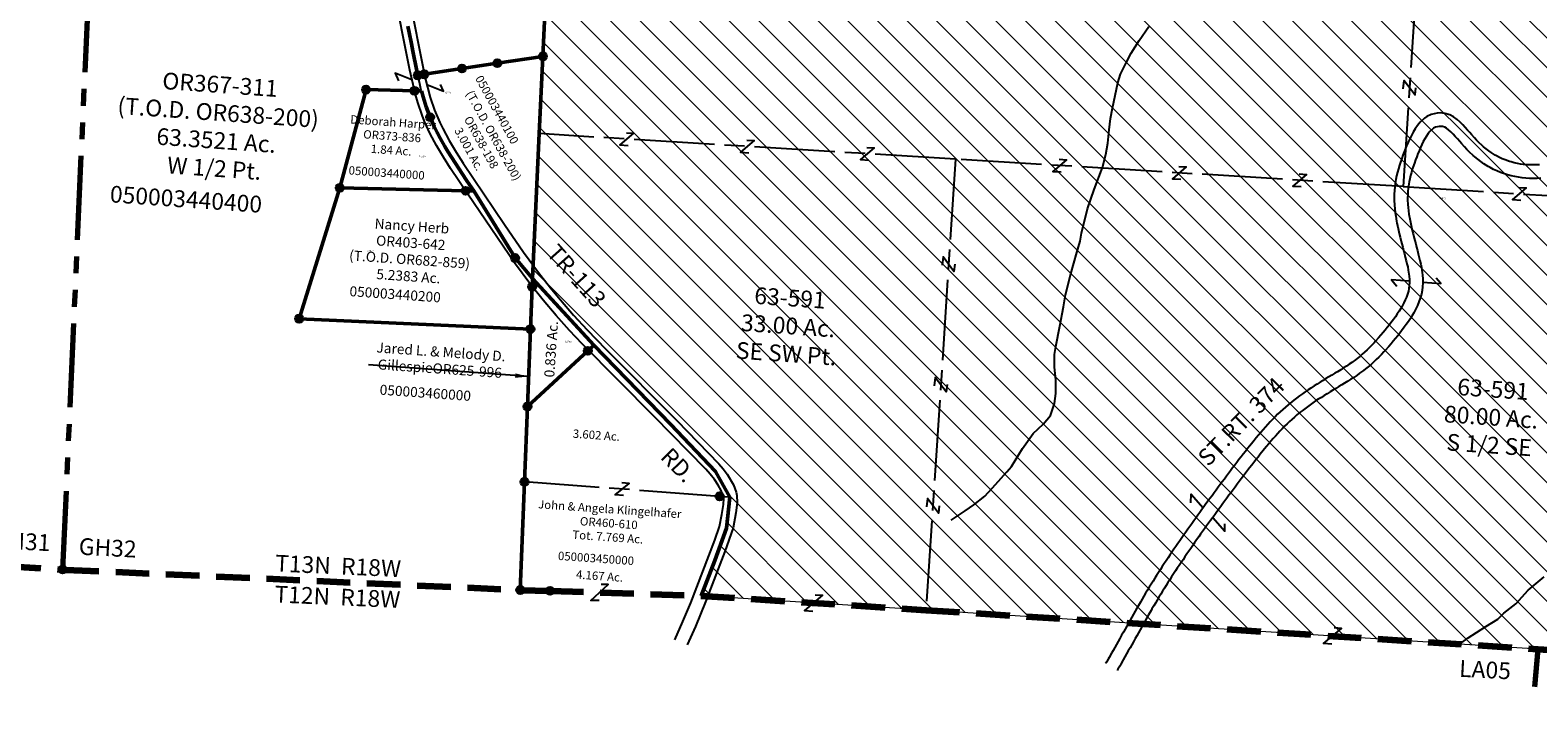
# Model space of a CAD drawing. Units: feet. Extents: x 1933322 to 1969910, y 561824 to 586074.
# Drawn here: x 1941252 to 1945748, y 563470 to 565539 of the extents above; entities that cross this region are included whole.
import ezdxf

# ---------------------------------------------------------------- set-up
doc = ezdxf.new("R2010")
doc.units = ezdxf.units.FT
doc.header["$MEASUREMENT"] = 0
for name, pattern in [('ACAD_ISO08W100', [36, 24, -3, 6, -3]), ('DASHED2', [0.375, 0.25, -0.125]), ('PHANTOM2', [1.25, 0.625, -0.125, 0.125, -0.125, 0.125, -0.125])]:
    doc.linetypes.add(name, pattern=pattern)
doc.layers.add('ADDRESS', color=6, linetype='Continuous', plot=False)
for name, color, linetype in [('MONUMENT IRON PIN', 7, 'Continuous'), ('OWNER', 7, 'Continuous'), ('PARCEL NUMBER', 211, 'Continuous'), ('ROAD', 7, 'Continuous'), ('ROAD NAME and NUMBER', 80, 'Continuous'), ('SECTION NUMBER', 42, 'Continuous'), ('TIE-IN', 7, 'Continuous'), ('TOWNSHIP and RANGE', 4, 'Continuous'), ('TRACT LINE', 5, 'ACAD_ISO08W100'), ('WATER STREAM & RIVER', 4, 'Continuous')]:
    doc.layers.add(name, color=color, linetype=linetype)
doc.layers.add('MONUMENT IRON PIN HATCH', color=7, linetype='Continuous', true_color=0xffffff)
for name, color, linetype, lineweight in [('PROPERTY LINE', 1, 'Continuous', 50), ('SECTION LINE', 3, 'PHANTOM2', 70), ('STATE HATCH', 30, 'Continuous', 9), ('TOWNSHIP LINE', 6, 'DASHED2', 90)]:
    doc.layers.add(name, color=color, linetype=linetype, lineweight=lineweight)
doc.styles.add('BOLD', font='romand.shx', dxfattribs={"height": 50})
doc.styles.get("Standard").update_dxf_attribs({"font": 'romans.shx', "height": 40})
doc.dimstyles.new('15', dxfattribs={"dimscale": 0, "dimtxt": 1, "dimasz": 40, "dimexe": 0.18, "dimexo": 0.0625, "dimgap": 0.09, "dimtad": 0, "dimzin": 0, "dimdsep": 46, "dimtxsty": 'Standard', "dimcen": 0.09, "dimse1": 1, "dimse2": 1, "dimsd1": 1, "dimsd2": 1, "dimaunit": 1, "dimadec": 0, "dimazin": 0, "dimtfac": 1, "dimtix": 1, "dimtofl": 0, "dimtmove": 0, "dimatfit": 0, "dimfxl": 1, "dimtolj": 1, "dimtzin": 0, "dimarcsym": 0})

msp = doc.modelspace()

# ---------------------------------------------------------------- hatches: boundary and pattern name
at = {"layer": 'MONUMENT IRON PIN HATCH', "ltscale": 10}
h = msp.add_hatch(color=256, dxfattribs=at)
h.dxf.hatch_style = 1
edge = h.paths.add_edge_path()
edge.add_arc((1942781.1, 565460.5), 12, 0, 360)
h = msp.add_hatch(color=256, dxfattribs=at)
h.dxf.hatch_style = 1
edge = h.paths.add_edge_path()
edge.add_arc((1942407.9, 565403.9), 12, 0, 360)
h = msp.add_hatch(color=256, dxfattribs=at)
h.dxf.hatch_style = 1
edge = h.paths.add_edge_path()
edge.add_arc((1942427.7, 565406.9), 12, 0, 360)
h = msp.add_hatch(color=256, dxfattribs=at)
h.dxf.hatch_style = 1
edge = h.paths.add_edge_path()
edge.add_arc((1942539.7, 565423.9), 12, 0, 360)
h = msp.add_hatch(color=256, dxfattribs=at)
h.dxf.hatch_style = 1
edge = h.paths.add_edge_path()
edge.add_arc((1942645.1, 565439.9), 12, 0, 360)
h = msp.add_hatch(color=256, dxfattribs=at)
h.dxf.hatch_style = 1
edge = h.paths.add_edge_path()
edge.add_arc((1942254, 565361.2), 12, 0, 360)
h = msp.add_hatch(color=256, dxfattribs=at)
h.dxf.hatch_style = 1
edge = h.paths.add_edge_path()
edge.add_arc((1942398.2, 565357.9), 12, 0, 360)
h = msp.add_hatch(color=256, dxfattribs=at)
h.dxf.hatch_style = 1
edge = h.paths.add_edge_path()
edge.add_arc((1942444.9, 565279.1), 12, 0, 360)
h = msp.add_hatch(color=256, dxfattribs=at)
h.dxf.hatch_style = 1
edge = h.paths.add_edge_path()
edge.add_arc((1942175.5, 565068.5), 12, 0, 360)
h = msp.add_hatch(color=256, dxfattribs=at)
h.dxf.hatch_style = 1
edge = h.paths.add_edge_path()
edge.add_arc((1942550.4, 565059.9), 12, 0, 360)
h = msp.add_hatch(color=256, dxfattribs=at)
h.dxf.hatch_style = 1
edge = h.paths.add_edge_path()
edge.add_arc((1942698.3, 564859.4), 12, 0, 360)
h = msp.add_hatch(color=256, dxfattribs=at)
h.dxf.hatch_style = 1
edge = h.paths.add_edge_path()
edge.add_arc((1942748.9, 564773.5), 12, 0, 360)
h = msp.add_hatch(color=256, dxfattribs=at)
h.dxf.hatch_style = 1
edge = h.paths.add_edge_path()
edge.add_arc((1942054.3, 564678.4), 12, 0, 360)
h = msp.add_hatch(color=256, dxfattribs=at)
h.dxf.hatch_style = 1
edge = h.paths.add_edge_path()
edge.add_arc((1942744, 564647.3), 12, 0, 360)
h = msp.add_hatch(color=256, dxfattribs=at)
h.dxf.hatch_style = 1
edge = h.paths.add_edge_path()
edge.add_arc((1942914.8, 564582.7), 12, 0, 360)
h = msp.add_hatch(color=256, dxfattribs=at)
h.dxf.hatch_style = 1
edge = h.paths.add_edge_path()
edge.add_arc((1942735, 564416.4), 12, 0, 360)
h = msp.add_hatch(color=256, dxfattribs=at)
h.dxf.hatch_style = 1
edge = h.paths.add_edge_path()
edge.add_arc((1942726.2, 564191.9), 12, 0, 360)
h = msp.add_hatch(color=256, dxfattribs=at)
h.dxf.hatch_style = 1
edge = h.paths.add_edge_path()
edge.add_arc((1943308.1, 564148.7), 12, 0, 360)
h = msp.add_hatch(color=256, dxfattribs=at)
h.dxf.hatch_style = 1
edge = h.paths.add_edge_path()
edge.add_arc((1941348.9, 563930.5), 12, 0, 360)
h = msp.add_hatch(color=256, dxfattribs=at)
h.dxf.hatch_style = 1
edge = h.paths.add_edge_path()
edge.add_arc((1942713.6, 563869.5), 12, 0, 360)
h = msp.add_hatch(color=256, dxfattribs=at)
h.dxf.hatch_style = 1
edge = h.paths.add_edge_path()
edge.add_arc((1942802.3, 563866.7), 12, 0, 360)
at = {"layer": 'STATE HATCH', "ltscale": 10}
h = msp.add_hatch(dxfattribs=at)
h.set_pattern_fill('ANSI31', color=256, scale=500, angle=90, style=0)
h.paths.add_polyline_path([(1946848.1, 566297.9), (1946853, 566368.5), (1946930.1, 567695.5), (1946947.5, 568035.9), (1946991.3, 568909.1), (1945652, 568972.5), (1945659.7, 569162.2), (1945437.7, 569174), (1945230.3, 569185), (1944705.7, 569212.9), (1944588.2, 569221.9), (1944324.9, 569242), (1944311.8, 568994.8), (1944282.7, 568447.6), (1944251.3, 567857.8), (1944191.3, 567537.4), (1943866.4, 567521.1), (1943660.5, 567452), (1943745.9, 567424), (1943769.4, 567334.9), (1944004.6, 566999), (1943700.5, 566992), (1943694.2, 566710.9), (1943056.8, 566856.1), (1942844.7, 566808.2), (1942840.6, 566721.4), (1942832.2, 566544.1), (1942824.5, 566381), (1942805.7, 565981.6), (1942781.1, 565460.5), (1942770.3, 565230), (1942749.9, 564797.9), (1942933.2, 564599.7), (1943161.4, 564363.8), (1943295.3, 564222.3), (1943338, 564146.4), (1943328.4, 564053.7), (1943293.7, 563957.5), (1943252.6, 563852.6), (1943923.6, 563809.8), (1945747.6, 563693.3), (1946658.8, 563638.5), (1947957.8, 563559.1), (1948114.2, 563549.6), (1949261.1, 563470.5), (1949170.9, 563676.1), (1949161.8, 563955.2), (1949022.8, 563963.4), (1949109.5, 564356), (1949344.9, 564321), (1949464.7, 564303.2), (1949373.7, 564444.5), (1949400.4, 564617.5), (1949371.8, 564705.7), (1949381.1, 564807.1), (1948062.7, 564896.8), (1947428.8, 564940.9), (1946756.3, 564985.6), (1946805.8, 565693), (1946812.2, 565784.6)])

# ---------------------------------------------------------------- linework, layer by layer
at = {"layer": 'MONUMENT IRON PIN', "ltscale": 10}
for centre in [(1942781.1, 565460.5), (1942407.9, 565403.9), (1942427.7, 565406.9), (1942539.7, 565423.9), (1942645.1, 565439.9), (1942254, 565361.2), (1942398.2, 565357.9), (1942444.9, 565279.1), (1942175.5, 565068.5), (1942550.4, 565059.9), (1942698.3, 564859.4), (1942748.9, 564773.5), (1942054.3, 564678.4), (1942744, 564647.3), (1942914.8, 564582.7), (1942735, 564416.4), (1942726.2, 564191.9), (1943308.1, 564148.7), (1941348.9, 563930.5), (1942713.6, 563869.5), (1942802.3, 563866.7)]:
    msp.add_circle(centre, 12, dxfattribs=at)
at = {"layer": 'PROPERTY LINE', "ltscale": 0.5}
for p, q in [((1942781.1, 565460.5), (1942805.7, 565981.6)), ((1942781.1, 565460.5), (1942645.1, 565439.9)), ((1942770.3, 565230), (1942781.1, 565460.5)), ((1942539.7, 565423.9), (1942427.7, 565406.9)), ((1942645.1, 565439.9), (1942539.7, 565423.9)), ((1942427.7, 565406.9), (1942407.9, 565403.9)), ((1942175.5, 565068.5), (1942254, 565361.2)), ((1942254, 565361.2), (1942398.2, 565357.9)), ((1942398.2, 565357.9), (1942419, 565357.4)), ((1942770.3, 565230), (1942749.9, 564797.9)), ((1942175.5, 565068.5), (1942054.3, 564678.4)), ((1942550.4, 565059.9), (1942175.5, 565068.5)), ((1942574.8, 565059.4), (1942550.4, 565059.9)), ((1942574.8, 565059.4), (1942698.3, 564859.4)), ((1942698.3, 564859.4), (1942749.9, 564797.9)), ((1942749.9, 564797.9), (1942748.9, 564773.5)), ((1942748.9, 564773.5), (1942744, 564647.3)), ((1942054.3, 564678.4), (1942744, 564647.3)), ((1942744, 564647.3), (1942735, 564416.4)), ((1942735, 564416.4), (1942914.8, 564582.7)), ((1942914.8, 564582.7), (1942933.2, 564599.7)), ((1942735, 564416.4), (1942726.2, 564191.9)), ((1942726.2, 564191.9), (1942713.6, 563869.5))]:
    msp.add_line(p, q, dxfattribs=at)
at = {"layer": 'PROPERTY LINE', "ltscale": 0.5, "flags": 128}
for points in [[(1942389.3, 565497.5), (1942382.7, 565531.1), (1942378.8, 565550.7)], [(1942407.9, 565403.9), (1942405.1, 565417.1), (1942401.1, 565436.7), (1942397.2, 565456.4), (1942393.4, 565476), (1942389.3, 565497.5)], [(1942432.7, 565310.4), (1942423.9, 565339.4), (1942419, 565357.4)], [(1942444.9, 565279.1), (1942432.7, 565310.4)], [(1942488.9, 565191.3), (1942475.1, 565216.2), (1942465.8, 565233.9), (1942456.9, 565251.8), (1942444.9, 565279.1)], [(1942574.8, 565059.4), (1942563.5, 565076.2), (1942552.3, 565092.8), (1942541.1, 565109.4), (1942530, 565126), (1942519.1, 565142.8), (1942508.3, 565159.6), (1942497.8, 565176.7), (1942488.9, 565191.3)]]:
    msp.add_lwpolyline(points, dxfattribs=at)
at = {"layer": 'PROPERTY LINE', "ltscale": 0.5}
msp.add_lwpolyline([(1942749.9, 564797.9), (1942933.2, 564599.7), (1943161.4, 564363.8), (1943295.3, 564222.3), (1943338, 564146.4), (1943328.4, 564053.7), (1943293.7, 563957.5), (1943252.6, 563852.6)], dxfattribs=at)
at = {"layer": 'ROAD', "linetype": 'Continuous', "ltscale": 300, "flags": 128}
msp.add_lwpolyline([(1943174.4, 563720.9), (1943198.8, 563775.7), (1943221.7, 563831.1), (1943293.5, 564017.8), (1943307.7, 564058.6), (1943315, 564094.7), (1943319.4, 564124.8), (1943321, 564142), (1943312.7, 564165.7), (1943304, 564182.5), (1943292.9, 564199.2), (1943280.3, 564214.7), (1943266.8, 564229.5), (1943112.9, 564386.6), (1942897.8, 564603.6), (1942860.4, 564643.3), (1942820.3, 564687.9), (1942781.5, 564733.7), (1942745.6, 564779.1), (1942696.8, 564845.1), (1942662.3, 564894.2), (1942557, 565050.1), (1942505.9, 565126.4), (1942484.5, 565160.2), (1942464.1, 565194.6), (1942445.3, 565229.9), (1942428.5, 565266.2), (1942421.1, 565284.8), (1942408.1, 565322.6), (1942401.2, 565346.5), (1942384.1, 565419.7), (1942333.2, 565674.6)], dxfattribs=at)
at = {"layer": 'ROAD', "ltscale": 0.5, "flags": 128}
for points in [[(1942379.1, 565650.5), (1942430.2, 565395.4), (1942445.3, 565337.5), (1942458.2, 565299.6), (1942473.9, 565262.8), (1942482.6, 565244.9), (1942501.6, 565209.7), (1942522.1, 565175.3), (1942543.7, 565141.6), (1942666.4, 564959), (1942723.3, 564876.8), (1942770.6, 564812.3), (1942807.6, 564765.1), (1942833.1, 564734.3), (1942872.7, 564689.2), (1942913.5, 564645.2), (1942969.1, 564587.7), (1943180.6, 564374.9), (1943306.1, 564245.9), (1943319.1, 564230.6), (1943331, 564214.6), (1943349.4, 564182.8), (1943357.7, 564161.3), (1943359.6, 564151.6), (1943360.1, 564130.4), (1943356.1, 564099.2), (1943348.8, 564054.4), (1943323.6, 563984), (1943266.1, 563834.7), (1943235.9, 563760.6), (1943211.4, 563705.8)], [(1945753.1, 565137.3), (1945743.8, 565136.7), (1945733.4, 565136.6), (1945724.6, 565136.8), (1945715, 565137.3), (1945705.5, 565138.2), (1945696.1, 565139.5), (1945686.7, 565141.1), (1945677.5, 565143.1), (1945668.3, 565145.6), (1945663.7, 565147), (1945650.5, 565151.7), (1945641.9, 565155.2), (1945633.4, 565159.3), (1945625, 565163.7), (1945620.6, 565166.2), (1945608.9, 565173.6), (1945601.2, 565179), (1945593.6, 565184.8), (1945586.2, 565190.9), (1945582, 565194.6), (1945572, 565204), (1945565.2, 565210.9), (1945558.5, 565218), (1945550.1, 565227.3), (1945545.1, 565233), (1945538.4, 565240.8), (1945531.3, 565248.7), (1945523.9, 565256.7), (1945516.3, 565264.3), (1945507, 565272.6), (1945496.6, 565280.2), (1945485.1, 565286.2), (1945470.8, 565290.4), (1945457, 565291.7), (1945447.7, 565291.2), (1945429.5, 565286.8), (1945417.1, 565280.9), (1945410.3, 565276.5), (1945396.5, 565264.1), (1945388.5, 565254.1), (1945381.8, 565244.3), (1945376, 565234.5), (1945370.7, 565224.7), (1945365.9, 565214.8), (1945361.5, 565205), (1945356.5, 565193.4), (1945353.3, 565185.5), (1945349.4, 565175.7), (1945345.7, 565165.8), (1945342, 565155.8), (1945337.3, 565142.1), (1945335.3, 565135.6), (1945332.2, 565125.3), (1945329.3, 565114.8), (1945326.7, 565104.2), (1945324.5, 565093.5), (1945323.3, 565087.1), (1945321.2, 565071.6), (1945320.2, 565060.5), (1945319.7, 565049.5), (1945319.5, 565038.5), (1945319.6, 565031.5), (1945320.3, 565016.6), (1945321.3, 565005.7), (1945322.5, 564994.9), (1945324, 564984.1), (1945326.5, 564969.4), (1945327.7, 564963), (1945329.9, 564952.6), (1945332.2, 564942.3), (1945334.6, 564932.1), (1945337.1, 564921.9), (1945340.6, 564908.2), (1945342.3, 564901.9), (1945344.8, 564891.9), (1945347.4, 564881.9), (1945350, 564872), (1945352.5, 564862.1), (1945355.5, 564850.4), (1945357.4, 564842.4), (1945359.7, 564832.7), (1945361.6, 564823.4), (1945363.6, 564811.2), (1945364.3, 564804.8), (1945364.8, 564795.5), (1945364.9, 564786.4), (1945364.3, 564777.3), (1945363.2, 564768.4), (1945361.7, 564760.6), (1945359.1, 564751.2), (1945356.1, 564742.7), (1945352.5, 564734.2), (1945348.4, 564725.7), (1945343.1, 564715.7), (1945339.1, 564708.9), (1945333.9, 564700.6), (1945328.6, 564692.4), (1945323, 564684.3), (1945317.2, 564676.2), (1945309.5, 564666), (1945305.1, 564660.2), (1945298.9, 564652.3), (1945292.6, 564644.5), (1945286.2, 564636.8), (1945279.7, 564629.2), (1945273.1, 564621.6), (1945263.5, 564610.9), (1945259.6, 564606.8), (1945252.7, 564599.6), (1945245.7, 564592.5), (1945238.6, 564585.6), (1945231.4, 564578.8), (1945224.1, 564572.3), (1945216.6, 564565.9), (1945209, 564559.7), (1945204.3, 564556.1), (1945193.3, 564548), (1945185.3, 564542.5), (1945177, 564537), (1945168.5, 564531.5), (1945160, 564526.2), (1945150.4, 564520.3), (1945142.6, 564515.5), (1945133.8, 564510.2), (1945125, 564504.9), (1945116.1, 564499.6), (1945107.3, 564494.2), (1945098.4, 564488.8), (1945089.6, 564483.3), (1945080.8, 564477.7), (1945071.3, 564471.6), (1945063.2, 564466.3), (1945054.4, 564460.4), (1945045.7, 564454.3), (1945037.1, 564448.2), (1945028.6, 564441.9), (1945020.1, 564435.4), (1945013.9, 564430.5), (1945003.6, 564422), (1944995.5, 564415), (1944987.5, 564407.9), (1944979.7, 564400.7), (1944972, 564393.3), (1944964.5, 564385.9), (1944956.6, 564377.9), (1944949.7, 564370.6), (1944942.6, 564362.9), (1944935.5, 564355.1), (1944928.6, 564347.2), (1944921.7, 564339.2), (1944914.9, 564331.2), (1944908.2, 564323.2), (1944901.6, 564315.2), (1944897.7, 564310.4), (1944888.6, 564299), (1944882.1, 564290.9), (1944875.7, 564282.7), (1944869.3, 564274.5), (1944863, 564266.4), (1944856.6, 564258.2), (1944850.3, 564249.9), (1944844.1, 564241.7), (1944837.8, 564233.5), (1944831.3, 564224.7), (1944825.4, 564217), (1944819.2, 564208.7), (1944813.1, 564200.4), (1944806.9, 564192.2), (1944800.8, 564183.9), (1944794.6, 564175.6), (1944788.5, 564167.3), (1944782.4, 564159), (1944776.3, 564150.7), (1944770.2, 564142.4), (1944764.1, 564134.1), (1944756.2, 564123.3), (1944752, 564117.4), (1944745.9, 564109.1), (1944739.8, 564100.7), (1944733.8, 564092.4), (1944727.7, 564084), (1944721.7, 564075.6), (1944715.7, 564067.2), (1944709.7, 564058.8), (1944703.9, 564050.7), (1944697.7, 564041.9), (1944691.8, 564033.5), (1944685.8, 564025), (1944680, 564016.5), (1944674.1, 564008), (1944668.2, 563999.4), (1944662.4, 563990.9), (1944656.6, 563982.3), (1944650.8, 563973.7), (1944645.1, 563965.1), (1944639.4, 563956.5), (1944634, 563948.4), (1944628, 563939.2), (1944622.3, 563930.5), (1944616.7, 563921.8), (1944611.1, 563913), (1944605.6, 563904.3), (1944600.3, 563895.9), (1944594.6, 563886.6), (1944589.2, 563877.8), (1944583.8, 563868.9), (1944578.4, 563860), (1944573.1, 563851.1), (1944567.9, 563842.2), (1944562.6, 563833.3), (1944559.9, 563828.5), (1944552.3, 563815.3), (1944547.1, 563806.3), (1944542, 563797.3), (1944536.9, 563788.3), (1944531.9, 563779.3), (1944526.8, 563770.3), (1944521.8, 563761.3), (1944516.8, 563752.3), (1944512.2, 563744.1), (1944506.8, 563734.4), (1944501.8, 563725.4), (1944496.8, 563716.4), (1944491.8, 563707.5), (1944486.7, 563698.5), (1944481.7, 563689.6), (1944476.6, 563680.7), (1944469.3, 563667.9), (1944466.5, 563663), (1944461.3, 563654.2), (1944458.8, 563649.9)], [(1945756.7, 565097.5), (1945745.4, 565096.8), (1945733.3, 565096.6), (1945723.1, 565096.8), (1945712, 565097.4), (1945701, 565098.4), (1945689.9, 565099.9), (1945679, 565101.9), (1945668.1, 565104.3), (1945657.3, 565107.1), (1945651.2, 565109), (1945636.1, 565114.3), (1945625.7, 565118.7), (1945615.5, 565123.5), (1945605.7, 565128.7), (1945600, 565131.9), (1945586.7, 565140.3), (1945577.5, 565146.8), (1945568.7, 565153.5), (1945560.3, 565160.5), (1945555.2, 565165), (1945544.1, 565175.3), (1945536.4, 565183.1), (1945529, 565190.9), (1945520.2, 565200.8), (1945515, 565206.7), (1945508.3, 565214.4), (1945501.7, 565221.8), (1945495.1, 565228.9), (1945488.7, 565235.3), (1945481.8, 565241.5), (1945475.5, 565246.1), (1945470, 565249), (1945463.2, 565251), (1945456.3, 565251.6), (1945453.5, 565251.5), (1945443, 565248.9), (1945436.7, 565245.9), (1945434.7, 565244.6), (1945425.6, 565236.5), (1945420.6, 565230.3), (1945415.5, 565222.8), (1945410.8, 565214.8), (1945406.3, 565206.5), (1945402.1, 565197.9), (1945398.1, 565189), (1945393.5, 565178), (1945390.4, 565170.5), (1945386.7, 565161.2), (1945383.2, 565151.9), (1945379.8, 565142.5), (1945375.3, 565129.5), (1945373.4, 565123.7), (1945370.6, 565114.2), (1945368, 565104.8), (1945365.7, 565095.4), (1945363.7, 565086), (1945362.8, 565080.9), (1945361, 565067.1), (1945360.2, 565057.7), (1945359.7, 565048.2), (1945359.5, 565038.5), (1945359.6, 565032.7), (1945360.3, 565019.2), (1945361.1, 565009.6), (1945362.2, 564999.9), (1945363.5, 564990.3), (1945365.9, 564976.5), (1945367, 564970.9), (1945369, 564961.1), (1945371.2, 564951.3), (1945373.5, 564941.5), (1945375.9, 564931.7), (1945379.4, 564918.1), (1945381, 564911.9), (1945383.6, 564901.9), (1945386.2, 564892), (1945388.7, 564882), (1945391.3, 564871.9), (1945394.3, 564860.1), (1945396.3, 564851.7), (1945398.8, 564841.3), (1945401, 564830.5), (1945403.2, 564816.5), (1945404.1, 564808.2), (1945404.8, 564796.8), (1945404.9, 564785.3), (1945404.2, 564773.6), (1945402.7, 564762), (1945400.6, 564751.4), (1945397.3, 564739.2), (1945393.4, 564728.3), (1945389, 564717.8), (1945384.1, 564707.6), (1945378, 564696.2), (1945373.4, 564688.3), (1945367.7, 564679.1), (1945361.7, 564670), (1945355.6, 564661.2), (1945349.4, 564652.6), (1945341.4, 564641.9), (1945336.7, 564635.7), (1945330.2, 564627.4), (1945323.6, 564619.2), (1945316.8, 564611.1), (1945310, 564603), (1945303, 564595.1), (1945292.9, 564583.9), (1945288.7, 564579.4), (1945281.4, 564571.7), (1945273.9, 564564.1), (1945266.2, 564556.7), (1945258.4, 564549.3), (1945250.4, 564542.2), (1945242.2, 564535.2), (1945233.8, 564528.4), (1945228.4, 564524.2), (1945216.5, 564515.5), (1945207.7, 564509.3), (1945198.8, 564503.5), (1945189.9, 564497.7), (1945181, 564492.2), (1945171.3, 564486.2), (1945163.3, 564481.3), (1945154.5, 564476), (1945145.7, 564470.7), (1945136.9, 564465.3), (1945128.1, 564460), (1945119.4, 564454.7), (1945110.8, 564449.3), (1945102.3, 564443.9), (1945093.1, 564438.1), (1945085.3, 564433), (1945077, 564427.3), (1945068.8, 564421.6), (1945060.6, 564415.8), (1945052.6, 564409.9), (1945044.7, 564403.9), (1945039, 564399.4), (1945029.3, 564391.4), (1945021.8, 564384.9), (1945014.4, 564378.3), (1945007.1, 564371.5), (1944999.9, 564364.6), (1944992.8, 564357.6), (1944985.4, 564350.1), (1944978.9, 564343.3), (1944972.1, 564335.9), (1944965.4, 564328.4), (1944958.7, 564320.9), (1944952.1, 564313.2), (1944945.6, 564305.5), (1944939.1, 564297.7), (1944932.6, 564289.9), (1944928.8, 564285.2), (1944919.8, 564274), (1944913.5, 564266), (1944907.2, 564258), (1944900.9, 564250), (1944894.6, 564241.9), (1944888.4, 564233.8), (1944882.1, 564225.7), (1944875.9, 564217.5), (1944869.8, 564209.4), (1944863.2, 564200.7), (1944857.4, 564193), (1944851.3, 564184.8), (1944845.1, 564176.5), (1944839, 564168.3), (1944832.9, 564160.1), (1944826.8, 564151.8), (1944820.7, 564143.6), (1944814.6, 564135.3), (1944808.5, 564127), (1944802.5, 564118.7), (1944796.4, 564110.4), (1944788.5, 564099.7), (1944784.3, 564093.8), (1944778.2, 564085.5), (1944772.2, 564077.2), (1944766.2, 564068.9), (1944760.2, 564060.6), (1944754.2, 564052.3), (1944748.2, 564044), (1944742.3, 564035.6), (1944736.6, 564027.6), (1944730.4, 564018.9), (1944724.5, 564010.5), (1944718.7, 564002.1), (1944712.8, 563993.7), (1944707, 563985.3), (1944701.3, 563976.9), (1944695.5, 563968.4), (1944689.8, 563959.9), (1944684.1, 563951.4), (1944678.4, 563942.9), (1944672.7, 563934.4), (1944667.4, 563926.4), (1944661.5, 563917.3), (1944655.9, 563908.8), (1944650.4, 563900.2), (1944644.9, 563891.6), (1944639.4, 563882.9), (1944634.3, 563874.7), (1944628.6, 563865.6), (1944623.3, 563857), (1944618, 563848.2), (1944612.8, 563839.5), (1944607.5, 563830.7), (1944602.3, 563821.9), (1944597.2, 563813.1), (1944594.5, 563808.5), (1944586.9, 563795.4), (1944581.9, 563786.5), (1944576.8, 563777.6), (1944571.8, 563768.7), (1944566.7, 563759.8), (1944561.7, 563750.8), (1944556.7, 563741.8), (1944551.7, 563732.9), (1944547.1, 563724.6), (1944541.7, 563714.9), (1944536.7, 563705.9), (1944531.7, 563696.9), (1944526.6, 563687.9), (1944521.6, 563678.9), (1944516.5, 563669.9), (1944511.4, 563660.9), (1944504, 563648), (1944501, 563642.9), (1944495.8, 563633.9), (1944493.1, 563629.4)]]:
    msp.add_lwpolyline(points, dxfattribs=at)
at = {"layer": 'SECTION LINE', "ltscale": 400}
for p, q in [((1941470.4, 566662.1), (1941348.9, 563930.5)), ((1945747.6, 563693.3), (1945738.2, 563581.1))]:
    msp.add_line(p, q, dxfattribs=at)
at = {"layer": 'STATE HATCH', "ltscale": 10, "flags": 128}
msp.add_lwpolyline([(1946658.8, 563638.5), (1945747.6, 563693.3), (1943923.6, 563809.8), (1943252.6, 563852.6), (1943293.7, 563957.5), (1943328.4, 564053.7), (1943338, 564146.4), (1943295.3, 564222.3), (1943161.4, 564363.8), (1942933.2, 564599.7), (1942749.9, 564797.9), (1942770.3, 565230), (1942781.1, 565460.5), (1942805.7, 565981.6)], dxfattribs=at)
at = {"layer": 'TIE-IN', "ltscale": 3}
for points in [[(1942390.4, 565390.3), (1942340.1, 565409.9), (1942350.7, 565387.1)], [(1942434.8, 565376.1), (1942485.1, 565356.5), (1942476, 565376.2)], [(1945346.1, 565363.6), (1945349.2, 565388.5), (1945381.6, 565345.3), (1945384.2, 565366.9)], [(1943029.9, 565232.8), (1943051.6, 565231.6), (1943010.6, 565196.5), (1943035.7, 565195)], [(1943389.5, 565210.8), (1943411.2, 565209.5), (1943370.2, 565174.4), (1943395.3, 565173)], [(1943747.3, 565188.8), (1943769, 565187.6), (1943727.9, 565152.5), (1943753.1, 565151)], [(1944320.8, 565153.7), (1944342.5, 565152.4), (1944301.5, 565117.3), (1944326.6, 565115.9)], [(1944677.4, 565131.8), (1944699.1, 565130.6), (1944658.1, 565095.5), (1944683.2, 565094)], [(1945036.5, 565109.8), (1945058.2, 565108.6), (1945017.1, 565073.4), (1945042.3, 565072)], [(1945691.5, 565069.6), (1945713.2, 565068.4), (1945672.2, 565033.3), (1945697.3, 565031.8)], [(1944009.5, 564841.1), (1944006.8, 564819.5), (1943974.4, 564862.7), (1943971.4, 564837.8)], [(1945364.8, 564790.2), (1945311, 564794.4), (1945327.7, 564775.7)], [(1945404.9, 564787.1), (1945458.7, 564782.8), (1945444.2, 564799.1)], [(1943986.2, 564481.8), (1943983.6, 564460.2), (1943951.2, 564503.5), (1943948.1, 564478.5)], [(1943021.2, 564151.2), (1942996.2, 564153.3), (1943038.1, 564187.3), (1943016.4, 564189.1)], [(1944713, 564129.8), (1944714, 564154.9), (1944749.8, 564114.5)], [(1943962.8, 564120.6), (1943960.2, 564099), (1943927.8, 564142.2), (1943924.7, 564117.3)], [(1944778.2, 564085.5), (1944814, 564045.1), (1944814.9, 564066.8)], [(1942949, 563837.8), (1942923.8, 563838.5), (1942976.1, 563885.7), (1942954.4, 563886.4)], [(1943593.3, 563855.3), (1943615, 563853.9), (1943561.2, 563808.5), (1943586.3, 563806.9)], [(1945133.5, 563708.1), (1945108.4, 563709.7), (1945162.2, 563755.1), (1945140.5, 563756.5)]]:
    msp.add_lwpolyline(points, dxfattribs=at)
at = {"layer": 'TOWNSHIP LINE', "ltscale": 400}
for p, q in [((1941034.1, 563950), (1941348.9, 563930.5)), ((1941348.9, 563930.5), (1941357.4, 563930.1)), ((1941357.4, 563930.1), (1942713.6, 563869.5)), ((1942713.6, 563869.5), (1942802.3, 563866.7)), ((1942802.3, 563866.7), (1943252.6, 563852.6)), ((1943252.6, 563852.6), (1943923.6, 563809.8)), ((1943923.6, 563809.8), (1945747.6, 563693.3)), ((1945747.6, 563693.3), (1946658.8, 563638.5))]:
    msp.add_line(p, q, dxfattribs=at)
at = {"layer": 'TRACT LINE', "ltscale": 10}
for p, q in [((1945432.1, 566384.7), (1945346.1, 565072.1)), ((1944011.1, 565153.9), (1942770.3, 565230)), ((1944011.1, 565153.9), (1943923.6, 563809.8)), ((1945346.1, 565072.1), (1944011.1, 565153.9)), ((1945346.1, 565072.1), (1946756.3, 564985.6)), ((1943308.1, 564148.7), (1942726.2, 564191.9)), ((1943338, 564146.4), (1943308.1, 564148.7))]:
    msp.add_line(p, q, dxfattribs=at)
at = {"layer": 'TRACT LINE', "ltscale": 10, "flags": 128}
msp.add_lwpolyline([(1942419, 565357.4), (1942418.6, 565358.7), (1942413.7, 565378.1), (1942407.9, 565403.9)], dxfattribs=at)
at = {"layer": 'WATER STREAM & RIVER', "ltscale": 400}
for points in [[(1943998.5, 564077.8), (1944040.5, 564105.7), (1944066.5, 564123.7), (1944098.6, 564149.7), (1944130.6, 564183.7), (1944164.6, 564221.7), (1944178.6, 564237.7), (1944210.7, 564291.7), (1944242.7, 564335.6), (1944272.7, 564363.6), (1944294.8, 564389.6), (1944306.8, 564425.6), (1944310.8, 564455.6), (1944310.8, 564495.6), (1944306.9, 564533.6), (1944306.9, 564537.6), (1944306.9, 564571.6), (1944310.9, 564595.6), (1944322.9, 564655.6), (1944333, 564713.6), (1944339, 564749.6), (1944355.1, 564811.6), (1944373.1, 564875.6), (1944383.1, 564909.6), (1944387.1, 564933.6), (1944405.2, 565005.6), (1944425.2, 565063.6), (1944449.3, 565129.6), (1944459.3, 565167.6), (1944465.3, 565201.6), (1944469.3, 565241.6), (1944473.4, 565275.6), (1944479.4, 565305.6), (1944487.4, 565343.6), (1944495.4, 565381.6), (1944503.5, 565407.6), (1944519.5, 565439.6), (1944535.5, 565469.6), (1944559.5, 565507.6), (1944587.6, 565549.6)], [(1945513.4, 563707.4), (1945540.5, 563726.7), (1945564.5, 563742.7), (1945592.5, 563760.7), (1945628.5, 563782.7), (1945646.5, 563800.7), (1945682.6, 563828.6), (1945718.6, 563868.6), (1945766.6, 563908.6)]]:
    msp.add_lwpolyline(points, dxfattribs=at)

# ---------------------------------------------------------------- texts
at = {"layer": 'ADDRESS'}
for s, p in [('12764', (1942487.7, 565350.9)), ('12769', (1942411.9, 565160.3)), ('12840', (1945454, 565035.6)), ('12821', (1942257.3, 564878.3)), ('12883', (1942847.2, 564608.3))]:
    msp.add_text(s, height=5, rotation=356, dxfattribs=at).set_placement(p)
at = {"layer": 'OWNER', "attachment_point": 5}
for s, insert, char_height, width, rotation in [('OR367-311\\P(T.O.D. OR638-200)\\P63.3521 Ac.\\PW 1/2 Pt.', (1941809.5, 565245), 50, 795.593, 356), ('(T.O.D. OR638-200)\\POR638-198\\P3.001 Ac.', (1942594.6, 565202.6), 25, 395.122, 298.8927), ('Deborah Harper\\POR373-836\\P1.84 Ac.', (1942331.3, 565219.3), 25, 266.437, 356), ('Nancy Herb\\POR403-642\\P(T.O.D. OR682-859)\\P5.2383 Ac.', (1942385.1, 564875.9), 30, 476.254, 356), ('63-591\\P33.00 Ac.\\PSE SW Pt.', (1943511.9, 564650.8), 50, 553.553, 356), ('0.836 Ac.', (1942809.5, 564587.3), 30, 184.241, 86), ('Jared L. & Melody D. Gillespie\\POR625-996', (1942475.3, 564550.6), 30, 454.851, 356), ('63-591\\P80.00 Ac.\\PS 1/2 SE', (1945608.1, 564378.6), 50, 459.578, 356), ('3.602 Ac.', (1942940.4, 564328), 25, 185.871, 356), ('John & Angela Klingelhafer\\POR460-610\\PTot. 7.769 Ac.', (1942977.4, 564065.9), 25, 480.389, 356), ('4.167 Ac.', (1942949.9, 563908), 25, 234.469, 356)]:
    msp.add_mtext(s, dxfattribs=dict(at, insert=insert, char_height=char_height, width=width, rotation=rotation))
at = {"layer": 'PARCEL NUMBER'}
for s, height, rotation, p in [('050003440100', 25, 298.8927, (1942578.3, 565394.8)), ('050003440000', 25, 356, (1942201.1, 565108.5)), ('050003440200', 30, 356, (1942203.6, 564745.7)), ('050003460000', 30, 356, (1942293.6, 564452))]:
    msp.add_text(s, height=height, rotation=rotation, dxfattribs=at).set_placement(p)
at = {"layer": 'PARCEL NUMBER', "ltscale": 10}
for s, height, p in [('050003440400', 50, (1941488.6, 565025.5)), ('050003450000', 25, (1942825.3, 563959.4))]:
    msp.add_text(s, height=height, rotation=356, dxfattribs=at).set_placement(p)
at = {"layer": 'ROAD NAME and NUMBER', "char_height": 50, "attachment_point": 5, "style": 'BOLD'}
for s, insert, width, rotation in [('TR-113', (1942876.6, 564801.6), 197.637, 311.6607), ('ST.RT. 374', (1944867.8, 564367.1), 504.811, 45.7177), ('RD.', (1943179.5, 564237.4), 197.637, 314.1815)]:
    msp.add_mtext(s, dxfattribs=dict(at, insert=insert, width=width, rotation=rotation))
at = {"layer": 'SECTION NUMBER'}
for s, p in [('GH31', (1941139.2, 563994.2)), ('GH32', (1941396.1, 563975)), ('LA05', (1945512.2, 563611))]:
    msp.add_text(s, height=50, rotation=357, dxfattribs=at).set_placement(p)
at = {"layer": 'TOWNSHIP and RANGE'}
for s, p in [('T13N  R18W', (1941981.9, 563924.7)), ('T12N  R18W', (1941979.7, 563832.6))]:
    msp.add_text(s, height=50, rotation=357.4296, dxfattribs=at).set_placement(p)

# ---------------------------------------------------------------- leaders
at = {"layer": 'OWNER'}
msp.add_leader([(1942738.5, 564505.8), (1942260.6, 564540.5)], dimstyle='15', override={"dimscale": 1}, dxfattribs=at)

doc.saveas('drawing.dxf')
